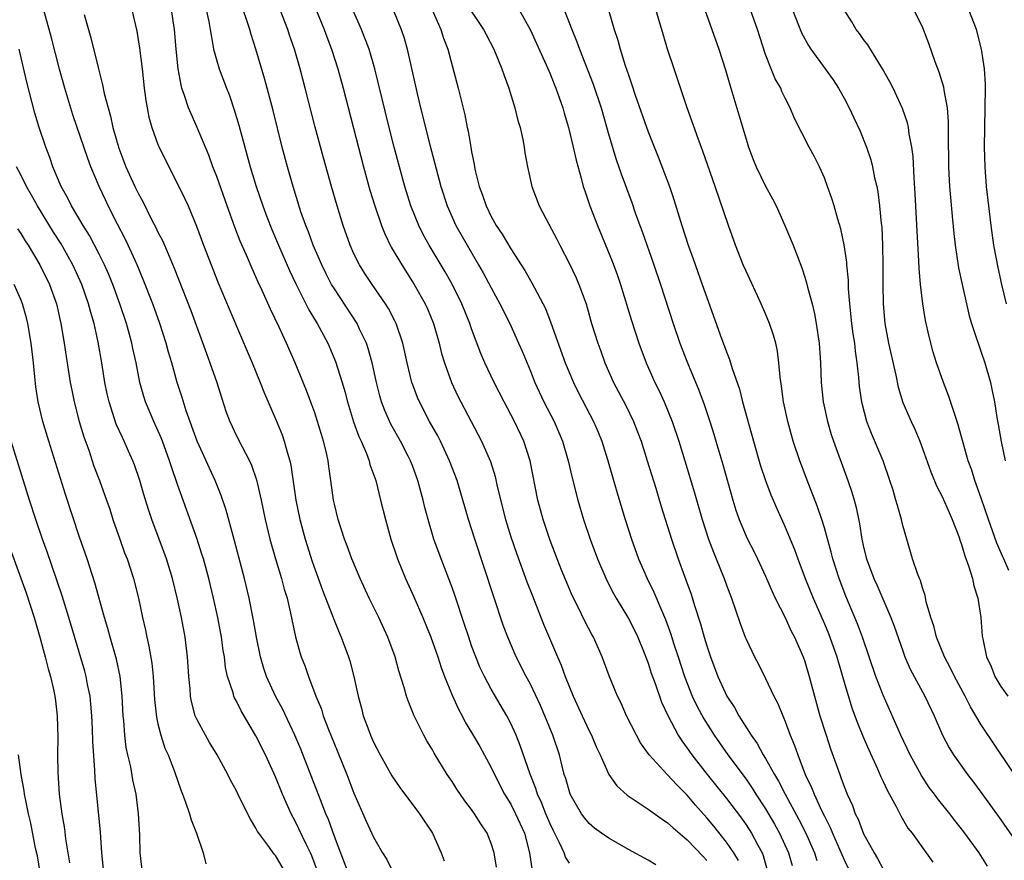
# Model space of a CAD drawing. Units: inches. Extents: x 2613000 to 2616000, y 1500000 to 1503000.
# Drawn here: x 2614755 to 2614855, y 1500218 to 1500304 of the extents above; entities that cross this region are included whole.
import ezdxf

# ---------------------------------------------------------------- set-up
doc = ezdxf.new("R2010")
doc.units = ezdxf.units.IN
doc.header["$MEASUREMENT"] = 0
doc.layers.add('LD26131500_2ft', color=183, linetype='Continuous')

msp = doc.modelspace()

# ---------------------------------------------------------------- linework, layer by layer
at = {"layer": 'LD26131500_2ft'}
for points, elevation in [([(2614788.4, 1500217), (2614787, 1500220.67), (2614786.4, 1500222.4), (2614786.14, 1500223), (2614785.58, 1500224.42), (2614784.71, 1500226.71), (2614783.58, 1500229.58), (2614782.98, 1500231), (2614781.7, 1500233.7), (2614781, 1500235), (2614780.08, 1500237), (2614779.81, 1500237.81), (2614779.47, 1500239), (2614779.06, 1500241), (2614778.76, 1500242.76), (2614778.31, 1500245), (2614777.84, 1500247), (2614776.82, 1500250.82), (2614776.67, 1500251.33), (2614775.95, 1500253.95), (2614775.46, 1500255.46), (2614774.84, 1500257), (2614774.25, 1500258.25), (2614773, 1500261), (2614771.89, 1500264.11), (2614771.47, 1500265.47), (2614770.97, 1500267), (2614770.41, 1500269), (2614770.08, 1500270.08), (2614769.85, 1500271), (2614769.19, 1500273), (2614768.46, 1500275), (2614767.49, 1500277.49), (2614766.86, 1500279), (2614765.95, 1500281), (2614765.64, 1500281.64), (2614764.86, 1500283.14), (2614763.92, 1500285), (2614763.63, 1500285.63), (2614763.01, 1500287), (2614762.15, 1500289), (2614761.84, 1500289.84), (2614760.31, 1500294.31), (2614759.49, 1500297), (2614758.96, 1500298.96), (2614758.14, 1500302.14), (2614756.85, 1500306.85)], 8094), ([(2614784.32, 1500307), (2614785.97, 1500303), (2614786.24, 1500302.24), (2614786.72, 1500301), (2614787.34, 1500299), (2614787.88, 1500297), (2614789.96, 1500289), (2614790.62, 1500286.62), (2614791.12, 1500285), (2614791.8, 1500283), (2614792.14, 1500282.14), (2614792.8, 1500280.8), (2614793.87, 1500279), (2614795.15, 1500277), (2614796.26, 1500275), (2614796.49, 1500274.49), (2614797.1, 1500273), (2614797.68, 1500271), (2614797.94, 1500269.94), (2614798.22, 1500269), (2614798.94, 1500267), (2614799.6, 1500265.6), (2614799.9, 1500265), (2614802.02, 1500261), (2614802.93, 1500258.93), (2614803.4, 1500257.4), (2614803.62, 1500256.38), (2614804.46, 1500253), (2614805, 1500251.23), (2614805.57, 1500249.57), (2614806.65, 1500246.65), (2614807.21, 1500245.21), (2614808.33, 1500242.33), (2614809.77, 1500239), (2614810.15, 1500238.15), (2614810.56, 1500237), (2614811.35, 1500235), (2614812.27, 1500233), (2614813, 1500231.45), (2614813.24, 1500231), (2614813.76, 1500229.76), (2614814.11, 1500229), (2614814.99, 1500226.99), (2614815.83, 1500225.83), (2614816.88, 1500224.88), (2614819, 1500223.47), (2614820.43, 1500222.43), (2614821, 1500222.08), (2614821.55, 1500221.55), (2614823, 1500220.35), (2614824.62, 1500218.62), (2614825, 1500218.23)], 8080), ([(2614814.52, 1500306.52), (2614815.54, 1500303), (2614815.91, 1500301.91), (2614816.16, 1500301), (2614816.68, 1500299.32), (2614816.85, 1500298.85), (2614817, 1500298.36), (2614817.36, 1500297.36), (2614817.69, 1500296.31), (2614819, 1500292.56), (2614820.02, 1500290.02), (2614821.18, 1500287), (2614821.65, 1500285.65), (2614822.44, 1500283), (2614823.09, 1500281), (2614823.61, 1500279.61), (2614824.54, 1500277), (2614825, 1500275.66), (2614826.51, 1500271.49), (2614826.78, 1500270.78), (2614827, 1500270.13), (2614827.33, 1500269.33), (2614827.58, 1500268.42), (2614828.32, 1500266.32), (2614828.64, 1500265), (2614829.76, 1500261), (2614830.49, 1500258.49), (2614830.98, 1500257), (2614831.54, 1500255.54), (2614831.76, 1500255), (2614832.13, 1500254.13), (2614833, 1500252.24), (2614833.95, 1500249.95), (2614834.29, 1500249), (2614835.04, 1500247), (2614835.84, 1500245), (2614837, 1500242.36), (2614837.4, 1500241.4), (2614837.56, 1500241), (2614838.25, 1500239), (2614839, 1500236.43), (2614839.8, 1500233.8), (2614840.34, 1500232.34), (2614840.92, 1500230.92), (2614841.52, 1500229.52), (2614842.43, 1500227.57), (2614842.77, 1500226.77), (2614843, 1500226.29), (2614843.39, 1500225.39), (2614844.35, 1500223.65), (2614844.78, 1500222.78), (2614845.52, 1500221.52), (2614845.94, 1500221), (2614847.39, 1500219), (2614848.05, 1500218.05)], 8066), ([(2614853.64, 1500217.64), (2614852.78, 1500219), (2614851.34, 1500221), (2614851, 1500221.45), (2614850.31, 1500222.31), (2614849.79, 1500223), (2614848.55, 1500224.55), (2614848.22, 1500225), (2614847.69, 1500225.69), (2614846.89, 1500226.89), (2614845.75, 1500229), (2614844.81, 1500231), (2614843, 1500235.09), (2614842.26, 1500237), (2614840.88, 1500241), (2614840.38, 1500242.38), (2614839.2, 1500245.2), (2614838.49, 1500247), (2614837.85, 1500249), (2614837.69, 1500249.69), (2614837, 1500252.16), (2614836.74, 1500253), (2614836.3, 1500254.3), (2614835.4, 1500256.6), (2614834.49, 1500259), (2614833.82, 1500261), (2614833.25, 1500263), (2614832.82, 1500265), (2614832.62, 1500266.62), (2614832.48, 1500267.52), (2614832.36, 1500269), (2614832.2, 1500270.2), (2614832.03, 1500271), (2614831.81, 1500271.81), (2614831.4, 1500273), (2614831, 1500273.98), (2614830.54, 1500275), (2614829, 1500278.34), (2614828.72, 1500279), (2614827.92, 1500281), (2614827.2, 1500283), (2614825.86, 1500287), (2614824.6, 1500290.6), (2614824.12, 1500291.88), (2614823.01, 1500295), (2614821.67, 1500299), (2614821, 1500301), (2614820.53, 1500302.53), (2614819.21, 1500307)], 8064), ([(2614800.14, 1500306.14), (2614802.23, 1500303), (2614802.48, 1500302.48), (2614803.27, 1500301), (2614804.09, 1500299), (2614804.31, 1500298.31), (2614804.8, 1500297), (2614805.41, 1500295), (2614805.73, 1500293.73), (2614805.94, 1500293), (2614806.21, 1500291.79), (2614806.35, 1500291), (2614806.43, 1500290.43), (2614806.7, 1500289), (2614807.15, 1500287), (2614807.9, 1500285), (2614808.87, 1500283.13), (2614809.67, 1500281.67), (2614810, 1500281), (2614811, 1500279.09), (2614811.66, 1500277.66), (2614811.95, 1500277), (2614812.68, 1500275), (2614813.25, 1500273), (2614813.87, 1500271), (2614814.18, 1500270.18), (2614814.6, 1500269), (2614815.48, 1500267), (2614816.7, 1500264.7), (2614817.52, 1500263), (2614817.94, 1500261.94), (2614818.29, 1500261), (2614818.93, 1500259), (2614819.79, 1500256.21), (2614820.35, 1500254.35), (2614821.39, 1500251), (2614822.07, 1500249), (2614822.87, 1500246.87), (2614823.4, 1500245.4), (2614823.75, 1500244.25), (2614824.37, 1500242.37), (2614824.74, 1500241), (2614825, 1500240.13), (2614825.37, 1500239), (2614826.13, 1500237), (2614827.05, 1500235), (2614827.83, 1500233.83), (2614828.28, 1500233), (2614829.53, 1500231), (2614830.15, 1500230.15), (2614830.76, 1500229), (2614831, 1500228.62), (2614831.9, 1500227), (2614832.32, 1500226.32), (2614832.99, 1500225), (2614834.4, 1500222.4), (2614835.07, 1500221.07), (2614835.98, 1500219), (2614836.22, 1500218.22)], 8072), ([(2614761.48, 1500304.52), (2614762.16, 1500302.16), (2614762.88, 1500299.12), (2614763.35, 1500297.35), (2614763.52, 1500296.48), (2614763.92, 1500295), (2614764.17, 1500294.17), (2614764.41, 1500293), (2614765, 1500290.91), (2614765.73, 1500289), (2614766.63, 1500287), (2614767, 1500286.22), (2614767.44, 1500285.44), (2614768.32, 1500283.68), (2614768.79, 1500282.79), (2614769, 1500282.34), (2614769.46, 1500281.46), (2614770.13, 1500279.87), (2614770.66, 1500278.66), (2614772.35, 1500274.35), (2614773.94, 1500269.94), (2614774.3, 1500269), (2614774.99, 1500267), (2614775.47, 1500265.47), (2614775.97, 1500263.97), (2614776.32, 1500263), (2614777, 1500261.56), (2614777.58, 1500260.42), (2614778.34, 1500259), (2614778.55, 1500258.55), (2614779.06, 1500257.06), (2614779.52, 1500255), (2614779.94, 1500253), (2614780.42, 1500251), (2614780.98, 1500249), (2614781.59, 1500247), (2614781.89, 1500245.89), (2614782.17, 1500245), (2614782.53, 1500243.47), (2614783.04, 1500241.04), (2614783.46, 1500239.46), (2614783.62, 1500239), (2614784.01, 1500238.01), (2614784.35, 1500237), (2614785.11, 1500235), (2614785.67, 1500233.67), (2614785.87, 1500233), (2614786.4, 1500231.6), (2614787.33, 1500229.33), (2614788.27, 1500227), (2614789, 1500225.08), (2614790.25, 1500222.25), (2614791, 1500220.59), (2614791.92, 1500219), (2614792.34, 1500218.34), (2614792.99, 1500217)], 8092), ([(2614766.33, 1500305), (2614766.83, 1500302.82), (2614767.11, 1500301.11), (2614767.37, 1500299), (2614767.59, 1500297), (2614767.75, 1500295.75), (2614767.88, 1500295), (2614768.06, 1500294.06), (2614768.36, 1500293), (2614769, 1500291.26), (2614769.11, 1500291), (2614769.73, 1500289.73), (2614771, 1500287.27), (2614771.74, 1500285.74), (2614772.07, 1500285), (2614772.94, 1500282.94), (2614773.65, 1500281), (2614775.15, 1500277.15), (2614777, 1500272.73), (2614778.62, 1500269), (2614779.43, 1500267), (2614779.86, 1500265.86), (2614781, 1500263.27), (2614781.66, 1500261.66), (2614781.89, 1500261), (2614782.21, 1500259.79), (2614782.46, 1500259), (2614782.56, 1500258.56), (2614783.08, 1500255), (2614783.48, 1500253), (2614784.01, 1500251), (2614784.74, 1500248.74), (2614785.8, 1500245.8), (2614786.8, 1500243.2), (2614786.9, 1500242.9), (2614787.47, 1500241.47), (2614787.69, 1500241), (2614788.45, 1500239), (2614788.58, 1500238.58), (2614789, 1500237), (2614789.42, 1500235), (2614789.76, 1500233.76), (2614789.95, 1500233), (2614790.5, 1500231.5), (2614790.69, 1500231), (2614791, 1500230.3), (2614791.68, 1500229), (2614792.86, 1500226.86), (2614793.66, 1500225.66), (2614795.68, 1500223), (2614797.02, 1500221), (2614797.9, 1500219), (2614798.19, 1500218.19)], 8090), ([(2614803.55, 1500217.55), (2614803.3, 1500219), (2614803, 1500219.97), (2614802.59, 1500221), (2614801.95, 1500221.95), (2614801.29, 1500223), (2614801, 1500223.42), (2614800.31, 1500224.31), (2614799.5, 1500225.5), (2614799, 1500226.29), (2614798.52, 1500227), (2614797.17, 1500229.17), (2614797, 1500229.5), (2614796.43, 1500230.43), (2614796.13, 1500231), (2614795.14, 1500233), (2614794.51, 1500234.51), (2614794.35, 1500235), (2614794.12, 1500235.88), (2614793.57, 1500237.57), (2614793.19, 1500239), (2614792.44, 1500241), (2614791.53, 1500243), (2614790.56, 1500245), (2614789.62, 1500247), (2614788.78, 1500249), (2614788.31, 1500250.31), (2614788.04, 1500251), (2614787.38, 1500253), (2614787, 1500254.59), (2614786.92, 1500255), (2614786.65, 1500257), (2614786.43, 1500258.43), (2614786.36, 1500259), (2614786.18, 1500259.82), (2614785.89, 1500261), (2614785.68, 1500261.68), (2614785.29, 1500263), (2614785, 1500263.88), (2614784.71, 1500264.71), (2614784.16, 1500266.16), (2614783.01, 1500269), (2614782.11, 1500271), (2614781.36, 1500272.64), (2614780.47, 1500274.47), (2614779.64, 1500276.36), (2614779.23, 1500277.23), (2614779, 1500277.77), (2614778.61, 1500278.61), (2614778.03, 1500279.97), (2614777.4, 1500281.4), (2614776.84, 1500282.84), (2614776.05, 1500285), (2614775, 1500287.99), (2614774.6, 1500289), (2614774.18, 1500290.18), (2614773.01, 1500293.01), (2614772.38, 1500294.38), (2614772.12, 1500295), (2614771.72, 1500296.28), (2614771.45, 1500297), (2614771.35, 1500297.35), (2614771.07, 1500299), (2614770.87, 1500301), (2614770.7, 1500303), (2614770.39, 1500305)], 8088), ([(2614773.93, 1500305), (2614774.19, 1500303.81), (2614774.34, 1500303), (2614774.41, 1500302.41), (2614774.68, 1500301), (2614775, 1500299.82), (2614775.25, 1500299), (2614775.99, 1500297), (2614776.28, 1500296.28), (2614776.79, 1500294.79), (2614777.25, 1500293.25), (2614778.41, 1500289), (2614779.01, 1500287), (2614779.69, 1500285), (2614780.1, 1500283.9), (2614780.61, 1500282.61), (2614781.29, 1500281), (2614782.43, 1500278.43), (2614783.11, 1500277), (2614784.4, 1500274.4), (2614785.23, 1500273), (2614786.32, 1500271), (2614787.12, 1500269.12), (2614787.78, 1500267), (2614788.06, 1500266.06), (2614788.33, 1500265), (2614788.96, 1500262.96), (2614789.49, 1500261.49), (2614789.72, 1500261), (2614790.26, 1500259.74), (2614790.54, 1500259), (2614790.63, 1500258.63), (2614791.22, 1500257), (2614791.56, 1500255.56), (2614791.72, 1500255), (2614792.2, 1500253), (2614792.75, 1500251), (2614793.32, 1500249.32), (2614793.43, 1500249), (2614794.26, 1500247), (2614795.11, 1500245.11), (2614796.03, 1500243), (2614796.85, 1500241), (2614797.55, 1500239), (2614797.9, 1500237.9), (2614798.24, 1500237), (2614799, 1500235.09), (2614799.65, 1500233.65), (2614800.02, 1500233), (2614800.35, 1500232.35), (2614801, 1500231.29), (2614801.84, 1500229.84), (2614803, 1500227.7), (2614803.32, 1500227), (2614804.37, 1500225), (2614805, 1500223.96), (2614805.49, 1500223), (2614806.39, 1500221), (2614806.92, 1500219), (2614807.17, 1500217.17)], 8086), ([(2614811, 1500217.96), (2614810.57, 1500218.57), (2614810.43, 1500219), (2614809.98, 1500220.02), (2614809.31, 1500221.31), (2614809, 1500221.98), (2614808.57, 1500223), (2614808.13, 1500224.13), (2614807.72, 1500225), (2614807.56, 1500225.56), (2614806.96, 1500227.04), (2614805.97, 1500229.97), (2614805.55, 1500231), (2614805, 1500232.2), (2614804.58, 1500233), (2614803, 1500235.72), (2614802.3, 1500237), (2614801.88, 1500237.88), (2614801.42, 1500239), (2614801, 1500240.14), (2614800.71, 1500241), (2614800.29, 1500242.29), (2614799.29, 1500245.29), (2614799, 1500246.09), (2614797.89, 1500249), (2614797.16, 1500251), (2614796.56, 1500253), (2614796.23, 1500254.23), (2614796.06, 1500255), (2614795.52, 1500257), (2614795, 1500258.41), (2614794.78, 1500259), (2614794.54, 1500259.46), (2614793.74, 1500261), (2614792.75, 1500262.75), (2614792.13, 1500264.13), (2614791.82, 1500265), (2614791.63, 1500265.63), (2614791.28, 1500267), (2614790.84, 1500269), (2614790.45, 1500270.45), (2614790.26, 1500271), (2614789.57, 1500272.43), (2614789.32, 1500273), (2614787, 1500276.53), (2614786.72, 1500277), (2614786.13, 1500278.13), (2614785.71, 1500279), (2614784.84, 1500281), (2614784.35, 1500282.35), (2614784.08, 1500283), (2614783.59, 1500284.41), (2614782.69, 1500287.31), (2614782.21, 1500289), (2614781.68, 1500291), (2614780.75, 1500294.75), (2614779.91, 1500297.91), (2614779, 1500300.98), (2614778.5, 1500302.5), (2614778.36, 1500303), (2614778.08, 1500303.93), (2614777.7, 1500305)], 8084), ([(2614819.79, 1500217.79), (2614819, 1500218.27), (2614817, 1500219.35), (2614815, 1500220.49), (2614814.26, 1500221), (2614813.53, 1500221.53), (2614813, 1500222), (2614812.55, 1500222.55), (2614812.22, 1500223), (2614811.04, 1500225), (2614810.6, 1500226.6), (2614810.46, 1500227), (2614810.27, 1500227.73), (2614809.96, 1500229), (2614809.3, 1500231), (2614808.48, 1500233), (2614808.04, 1500234.04), (2614807, 1500236.2), (2614806.57, 1500237), (2614805.54, 1500239), (2614804.69, 1500241), (2614804.23, 1500242.23), (2614803.22, 1500245.22), (2614801.32, 1500251), (2614800.69, 1500253), (2614799.51, 1500257), (2614798.76, 1500259), (2614797.82, 1500261), (2614797.54, 1500261.54), (2614796.71, 1500263), (2614795.67, 1500265), (2614795.47, 1500265.47), (2614795, 1500266.74), (2614794.91, 1500267), (2614794.42, 1500269), (2614793.97, 1500271), (2614793.3, 1500273), (2614793.21, 1500273.21), (2614792.53, 1500274.53), (2614792.23, 1500275), (2614790.85, 1500277), (2614790.11, 1500278.11), (2614789.55, 1500279), (2614789, 1500280.11), (2614788.6, 1500281), (2614787.89, 1500283), (2614787.28, 1500285), (2614786.71, 1500287), (2614785.9, 1500289.9), (2614785.05, 1500293.05), (2614784.03, 1500297), (2614783.5, 1500299), (2614782.92, 1500301), (2614782.43, 1500302.43), (2614782.25, 1500303), (2614781.47, 1500305)], 8082), ([(2614828.22, 1500218.22), (2614827.74, 1500219), (2614827, 1500220.09), (2614825.72, 1500221.72), (2614825, 1500222.59), (2614823.86, 1500223.86), (2614823, 1500224.88), (2614821.93, 1500225.93), (2614821, 1500226.98), (2614819.12, 1500229), (2614818.22, 1500230.22), (2614817.81, 1500231), (2614816.82, 1500233), (2614816.27, 1500234.27), (2614815.9, 1500235), (2614815.05, 1500237.05), (2614814.32, 1500239), (2614813.43, 1500241), (2614813.27, 1500241.27), (2614812.58, 1500242.58), (2614811.81, 1500244.19), (2614811.27, 1500245.27), (2614810.67, 1500246.67), (2614810.22, 1500247.78), (2614809.73, 1500249), (2614809, 1500250.87), (2614808.29, 1500253), (2614807.77, 1500255), (2614806.98, 1500259), (2614806.33, 1500261), (2614805.38, 1500263), (2614805, 1500263.74), (2614804.31, 1500265), (2614803.29, 1500267), (2614802.34, 1500269), (2614801.94, 1500269.94), (2614801, 1500272.46), (2614800.82, 1500273), (2614800.01, 1500275), (2614799.01, 1500277.01), (2614798.29, 1500278.29), (2614796.66, 1500281), (2614796.07, 1500282.07), (2614795.6, 1500283), (2614794.8, 1500285), (2614794.18, 1500287), (2614793.63, 1500289), (2614793.1, 1500291), (2614792.59, 1500293), (2614791.13, 1500299), (2614790.54, 1500301), (2614790.12, 1500302.12), (2614789.76, 1500303), (2614788.88, 1500305)], 8078), ([(2614792.99, 1500304.99), (2614793.8, 1500303), (2614794.11, 1500302.11), (2614794.42, 1500301), (2614795.41, 1500296.59), (2614795.8, 1500295), (2614796.75, 1500291.25), (2614797.87, 1500287), (2614798.5, 1500285), (2614799.39, 1500283), (2614800.53, 1500281), (2614801.72, 1500279), (2614802.18, 1500278.18), (2614803, 1500276.63), (2614803.89, 1500275), (2614804.89, 1500273), (2614805.8, 1500271), (2614806.17, 1500270.17), (2614807, 1500268.15), (2614807.45, 1500267), (2614808.38, 1500265), (2614809.41, 1500263), (2614809.9, 1500261.9), (2614810.28, 1500261), (2614810.85, 1500259), (2614811.25, 1500257.25), (2614811.84, 1500255), (2614812.43, 1500253), (2614813.1, 1500251), (2614813.84, 1500249), (2614814.79, 1500246.79), (2614815.47, 1500245.47), (2614815.74, 1500245), (2614817, 1500242.93), (2614817.65, 1500241.65), (2614817.95, 1500241), (2614818.6, 1500239.4), (2614819, 1500238.37), (2614819.33, 1500237.33), (2614819.73, 1500236.27), (2614820.38, 1500234.38), (2614821.01, 1500233.01), (2614822.08, 1500231), (2614822.44, 1500230.44), (2614823, 1500229.7), (2614823.48, 1500229), (2614825.04, 1500227), (2614827, 1500224.55), (2614828.53, 1500222.53), (2614829, 1500221.86), (2614829.56, 1500221), (2614830.2, 1500219.8), (2614830.65, 1500219), (2614830.75, 1500218.75), (2614831.22, 1500217)], 8076), ([(2614796.97, 1500305), (2614797.86, 1500303), (2614798.12, 1500302.12), (2614798.56, 1500301), (2614799.64, 1500297), (2614800.31, 1500294.31), (2614800.55, 1500293), (2614800.64, 1500292.64), (2614800.91, 1500291), (2614801, 1500290.51), (2614801.27, 1500289.27), (2614801.3, 1500289), (2614801.38, 1500288.62), (2614801.78, 1500287), (2614802.11, 1500286.11), (2614802.47, 1500285), (2614803, 1500283.93), (2614803.52, 1500283), (2614804.12, 1500282.12), (2614805, 1500280.62), (2614806.42, 1500278.42), (2614807.16, 1500277.16), (2614808.53, 1500274.53), (2614809.09, 1500273.09), (2614810.56, 1500269), (2614811.39, 1500267), (2614811.92, 1500265.92), (2614813.44, 1500263), (2614813.91, 1500261.91), (2614814.28, 1500261), (2614814.88, 1500259.12), (2614815.82, 1500255.82), (2614816.67, 1500253), (2614817.3, 1500251), (2614818.02, 1500249), (2614818.92, 1500247), (2614819.61, 1500245.61), (2614820.49, 1500243.51), (2614820.8, 1500242.8), (2614821.33, 1500241.33), (2614821.61, 1500240.39), (2614822.06, 1500239), (2614822.72, 1500237), (2614823.52, 1500235), (2614823.99, 1500233.99), (2614824.68, 1500232.68), (2614825.75, 1500231), (2614827.16, 1500229), (2614829, 1500226.51), (2614829.62, 1500225.62), (2614830.01, 1500225), (2614831, 1500223.48), (2614831.92, 1500221.92), (2614832.42, 1500221), (2614833.35, 1500219), (2614833.7, 1500217.7)], 8074), ([(2614805.85, 1500305), (2614806.99, 1500303), (2614808.61, 1500299.39), (2614809, 1500298.47), (2614809.41, 1500297.41), (2614809.59, 1500297), (2614809.93, 1500296.07), (2614810.3, 1500295), (2614810.45, 1500294.45), (2614810.9, 1500293), (2614811.37, 1500291), (2614811.66, 1500289.66), (2614812.18, 1500287.82), (2614812.39, 1500287), (2614812.54, 1500286.54), (2614813.07, 1500285), (2614813.83, 1500283), (2614815.35, 1500279.35), (2614815.9, 1500277.9), (2614816.2, 1500277), (2614817.32, 1500273.32), (2614818.06, 1500271), (2614818.8, 1500269), (2614819.7, 1500267), (2614820.14, 1500266.14), (2614820.66, 1500265), (2614821.47, 1500263), (2614822.14, 1500261), (2614822.76, 1500259), (2614823.74, 1500255.74), (2614824.53, 1500253), (2614825.18, 1500251), (2614825.67, 1500249.67), (2614825.96, 1500249), (2614826.77, 1500247), (2614827, 1500246.33), (2614827.51, 1500245), (2614828.4, 1500242.4), (2614828.92, 1500241), (2614829, 1500240.81), (2614829.86, 1500239), (2614830.26, 1500238.26), (2614831, 1500236.8), (2614831.85, 1500235), (2614832.25, 1500234.25), (2614832.74, 1500233), (2614832.83, 1500232.83), (2614833, 1500232.4), (2614833.52, 1500231), (2614833.96, 1500229.96), (2614834.28, 1500229), (2614835.05, 1500227), (2614835.69, 1500225.69), (2614835.94, 1500225), (2614836.75, 1500223.25), (2614837, 1500222.74), (2614837.6, 1500221.6), (2614837.83, 1500221), (2614839, 1500218.3), (2614840.1, 1500216.1)], 8070), ([(2614810.45, 1500305), (2614811.22, 1500303), (2614811.75, 1500301.75), (2614812.01, 1500301), (2614813.42, 1500297.42), (2614814.22, 1500295), (2614815, 1500292.23), (2614815.75, 1500289.75), (2614816.26, 1500288.26), (2614817.34, 1500285.34), (2614817.69, 1500284.31), (2614818.16, 1500283), (2614818.39, 1500282.39), (2614819.59, 1500279), (2614820.26, 1500277), (2614821.57, 1500273), (2614822.25, 1500271), (2614823.02, 1500268.98), (2614824.19, 1500266.19), (2614824.73, 1500264.73), (2614825.31, 1500263), (2614825.72, 1500261.72), (2614825.93, 1500261), (2614826.62, 1500258.62), (2614827.64, 1500255), (2614827.96, 1500253.96), (2614828.3, 1500253), (2614829, 1500251.31), (2614829.14, 1500251), (2614829.78, 1500249.78), (2614830.17, 1500249), (2614831, 1500247.24), (2614831.66, 1500245.66), (2614831.98, 1500245), (2614833, 1500243), (2614833.62, 1500241.62), (2614833.94, 1500241), (2614834.83, 1500239), (2614835, 1500238.52), (2614835.45, 1500237), (2614835.98, 1500235), (2614836.53, 1500233), (2614837.17, 1500231), (2614837.63, 1500229.63), (2614838.56, 1500227), (2614838.69, 1500226.69), (2614839, 1500225.79), (2614839.31, 1500225), (2614839.85, 1500223.85), (2614840.15, 1500223), (2614840.44, 1500222.44), (2614841, 1500220.94), (2614842.06, 1500219), (2614842.42, 1500218.42), (2614843, 1500217.33)], 8068), ([(2614824.79, 1500305), (2614825.52, 1500303), (2614826.22, 1500301), (2614826.89, 1500298.89), (2614827.34, 1500297.34), (2614828.28, 1500294.28), (2614829, 1500291.81), (2614829.26, 1500291), (2614829.73, 1500289.73), (2614830.03, 1500289), (2614831, 1500287.01), (2614831.71, 1500285.71), (2614832.07, 1500285), (2614832.97, 1500283), (2614833.8, 1500281), (2614834.69, 1500278.69), (2614835, 1500277.74), (2614835.17, 1500277.17), (2614835.27, 1500276.73), (2614835.74, 1500275), (2614835.99, 1500273.99), (2614836.17, 1500273), (2614836.36, 1500271.64), (2614836.46, 1500271), (2614836.6, 1500269), (2614836.67, 1500267), (2614836.86, 1500265), (2614837.31, 1500263), (2614837.7, 1500261.7), (2614837.93, 1500261), (2614839.38, 1500257), (2614839.79, 1500255.79), (2614840.02, 1500255), (2614840.23, 1500254.23), (2614840.58, 1500252.58), (2614840.83, 1500251), (2614841, 1500250.19), (2614841.29, 1500249), (2614842.03, 1500247), (2614842.34, 1500246.34), (2614843.78, 1500243), (2614844.12, 1500242.12), (2614845, 1500239.6), (2614845.22, 1500239), (2614845.75, 1500237.75), (2614847.24, 1500235), (2614848.19, 1500233), (2614849.05, 1500231), (2614849.73, 1500229.73), (2614850.17, 1500229), (2614851.61, 1500227), (2614852.22, 1500226.22), (2614853.07, 1500225.07), (2614855, 1500222.38), (2614857, 1500219.49)], 8062), ([(2614857.45, 1500225.45), (2614853, 1500232.07), (2614852.46, 1500233), (2614851.9, 1500233.9), (2614851.36, 1500235), (2614850.27, 1500237), (2614849.86, 1500237.86), (2614849.24, 1500239), (2614848.42, 1500241), (2614848.16, 1500242.16), (2614847.85, 1500243), (2614847.39, 1500244.61), (2614847.27, 1500245.27), (2614847, 1500246.04), (2614846.79, 1500246.79), (2614846.69, 1500247), (2614846.5, 1500247.5), (2614846, 1500249), (2614845.4, 1500251), (2614845, 1500252.41), (2614844.86, 1500253), (2614844.44, 1500254.44), (2614844.3, 1500255), (2614844.01, 1500255.99), (2614843.69, 1500257), (2614842.98, 1500259), (2614841.79, 1500261.79), (2614841.34, 1500263), (2614840.84, 1500264.84), (2614840.81, 1500265), (2614840.59, 1500266.59), (2614840.51, 1500267.49), (2614840.35, 1500269), (2614840.17, 1500270.17), (2614840.09, 1500271), (2614839.94, 1500271.94), (2614839.81, 1500273), (2614839.59, 1500275), (2614839.46, 1500276.54), (2614839.44, 1500277.43), (2614839.28, 1500279), (2614839.27, 1500279.27), (2614839.02, 1500281.02), (2614838.67, 1500282.67), (2614838.36, 1500283.64), (2614837.98, 1500285), (2614837.75, 1500285.75), (2614837.33, 1500287), (2614837, 1500287.88), (2614836.5, 1500289), (2614836, 1500290), (2614835.45, 1500291), (2614833.93, 1500293.93), (2614833.52, 1500295), (2614833, 1500295.98), (2614832.67, 1500296.67), (2614832.54, 1500297), (2614831.98, 1500297.98), (2614831.56, 1500299), (2614831, 1500300.44), (2614830.17, 1500303), (2614829.47, 1500305)], 8060), ([(2614833.75, 1500305), (2614834.67, 1500302.67), (2614835.37, 1500301.37), (2614835.62, 1500301), (2614837.09, 1500299), (2614837.88, 1500297.88), (2614838.44, 1500297), (2614839, 1500295.98), (2614839.52, 1500295), (2614840, 1500294), (2614840.63, 1500292.63), (2614841.29, 1500291), (2614841.72, 1500289.72), (2614841.91, 1500289), (2614842.12, 1500287.88), (2614842.34, 1500287), (2614842.45, 1500286.45), (2614842.63, 1500285), (2614842.79, 1500283.21), (2614842.84, 1500282.84), (2614842.93, 1500281), (2614842.97, 1500278.97), (2614842.95, 1500277), (2614842.98, 1500275.02), (2614843.18, 1500273), (2614843.55, 1500271), (2614843.8, 1500269.8), (2614844.27, 1500267.73), (2614844.51, 1500266.51), (2614845, 1500264.94), (2614845.84, 1500263), (2614846.22, 1500262.22), (2614846.72, 1500261), (2614847, 1500260.26), (2614847.87, 1500257.87), (2614848.44, 1500256.44), (2614849, 1500255.37), (2614849.72, 1500253.72), (2614850.05, 1500253), (2614850.71, 1500251.29), (2614850.85, 1500250.85), (2614851, 1500250.46), (2614851.32, 1500249.32), (2614851.71, 1500248.29), (2614852.1, 1500247), (2614852.24, 1500246.24), (2614852.65, 1500245), (2614852.97, 1500243.03), (2614853.11, 1500241.11), (2614853.15, 1500240.85), (2614853.52, 1500239), (2614854, 1500238), (2614854.37, 1500237), (2614855, 1500235.99), (2614855.71, 1500235)], 8058), ([(2614855.82, 1500247.82), (2614855.31, 1500249), (2614855.2, 1500249.2), (2614854.59, 1500250.59), (2614854.16, 1500251.84), (2614853.73, 1500253), (2614853, 1500255.18), (2614852.34, 1500257), (2614852.03, 1500258.03), (2614851.68, 1500259), (2614850.66, 1500262.66), (2614850.29, 1500263.71), (2614849.67, 1500265.67), (2614849.15, 1500267), (2614848.45, 1500269), (2614848.1, 1500270.1), (2614847.68, 1500271.68), (2614847.32, 1500273.32), (2614847.05, 1500275), (2614846.81, 1500277), (2614846.66, 1500278.66), (2614846.64, 1500279.36), (2614846.45, 1500282.45), (2614846.25, 1500286.25), (2614846.14, 1500287.86), (2614846.05, 1500290.05), (2614845.93, 1500291), (2614845.65, 1500292.35), (2614845.58, 1500293), (2614845.48, 1500293.48), (2614844.95, 1500294.95), (2614844, 1500297), (2614843.67, 1500297.67), (2614842.94, 1500299), (2614841.42, 1500301.42), (2614841, 1500301.97), (2614840.58, 1500302.58), (2614840.25, 1500303), (2614839.78, 1500303.78), (2614839, 1500305)], 8056), ([(2614846.12, 1500305), (2614847, 1500303.19), (2614847.61, 1500301.61), (2614848.26, 1500299.74), (2614848.68, 1500298.68), (2614849.16, 1500297.16), (2614849.2, 1500296.8), (2614849.52, 1500295), (2614849.62, 1500293.62), (2614849.61, 1500292.39), (2614849.67, 1500289), (2614849.71, 1500288.29), (2614849.77, 1500287), (2614849.85, 1500285.85), (2614850.04, 1500283.96), (2614850.19, 1500282.19), (2614850.34, 1500281), (2614850.69, 1500278.69), (2614851.04, 1500277), (2614851.49, 1500275), (2614851.78, 1500273.78), (2614852.02, 1500273), (2614852.53, 1500271.47), (2614852.67, 1500271), (2614853, 1500270.09), (2614853.36, 1500269), (2614853.93, 1500267), (2614854.13, 1500266.13), (2614854.34, 1500265), (2614854.58, 1500263.42), (2614854.72, 1500262.72), (2614855.03, 1500260.97), (2614855.45, 1500259)], 8054), ([(2614855.57, 1500275), (2614855.09, 1500277), (2614854.71, 1500278.71), (2614854.3, 1500281), (2614854.02, 1500283), (2614853.78, 1500285), (2614853.55, 1500287), (2614853.39, 1500289), (2614853.32, 1500291), (2614853.35, 1500293), (2614853.41, 1500295), (2614853.43, 1500297), (2614853.42, 1500297.42), (2614853.32, 1500299), (2614853.04, 1500301), (2614852.51, 1500303), (2614851.74, 1500305)], 8052), ([(2614785.25, 1500217.25), (2614784.7, 1500218.7), (2614784.57, 1500219), (2614784.11, 1500219.89), (2614783, 1500222.25), (2614782.6, 1500223), (2614781.72, 1500225), (2614781, 1500226.77), (2614779.97, 1500229), (2614779, 1500230.96), (2614777.48, 1500233.48), (2614777, 1500234.49), (2614776.81, 1500234.81), (2614776.74, 1500235), (2614776.66, 1500235.34), (2614776.1, 1500237), (2614775.9, 1500237.9), (2614775.77, 1500239), (2614775.66, 1500239.66), (2614775.47, 1500241), (2614775.09, 1500243), (2614774.66, 1500245), (2614774.19, 1500247), (2614773.64, 1500249), (2614773.49, 1500249.49), (2614772.99, 1500250.99), (2614771, 1500256.6), (2614770.38, 1500258.38), (2614770.19, 1500259), (2614769.46, 1500261), (2614769.33, 1500261.33), (2614768.58, 1500263), (2614767.73, 1500265), (2614767.56, 1500265.56), (2614767.15, 1500267), (2614766.77, 1500269), (2614766.45, 1500270.45), (2614766.34, 1500271), (2614766.1, 1500271.9), (2614765.79, 1500273), (2614765.12, 1500275), (2614764.39, 1500277), (2614763.99, 1500277.99), (2614763.54, 1500279), (2614763, 1500280.08), (2614762, 1500282), (2614761.36, 1500283), (2614760.19, 1500285), (2614759.81, 1500285.8), (2614759.12, 1500287), (2614758.28, 1500289), (2614757.95, 1500289.95), (2614757.54, 1500291), (2614756.88, 1500293), (2614756.45, 1500294.45), (2614755.63, 1500297.63), (2614754.82, 1500301)], 8096), ([(2614782.02, 1500217), (2614781, 1500218.73), (2614780.87, 1500218.87), (2614780.2, 1500219.8), (2614779.29, 1500221), (2614779.17, 1500221.17), (2614779, 1500221.53), (2614778.43, 1500222.43), (2614777.33, 1500224.67), (2614777, 1500225.32), (2614776.41, 1500226.41), (2614776.12, 1500227), (2614775.03, 1500229), (2614774.27, 1500230.27), (2614773.85, 1500231), (2614773, 1500232.59), (2614772.81, 1500233), (2614772.43, 1500234.43), (2614772.32, 1500235), (2614772.27, 1500235.73), (2614772.15, 1500237), (2614772.02, 1500239), (2614771.76, 1500241), (2614771.39, 1500243), (2614771, 1500244.87), (2614770.48, 1500247), (2614769.86, 1500249), (2614768.37, 1500253), (2614768.03, 1500254.03), (2614767.56, 1500255.56), (2614767.15, 1500257), (2614766.6, 1500258.6), (2614766.44, 1500259), (2614766, 1500260), (2614765.55, 1500261), (2614765.37, 1500261.37), (2614764.75, 1500262.75), (2614764.01, 1500265), (2614763.82, 1500265.82), (2614763.59, 1500267), (2614763.27, 1500269), (2614762.9, 1500271.1), (2614762.48, 1500273), (2614762.14, 1500274.14), (2614761.92, 1500275), (2614761.23, 1500277), (2614760.31, 1500279), (2614759.85, 1500279.85), (2614759.12, 1500281.12), (2614758.33, 1500282.33), (2614756.69, 1500285), (2614756.09, 1500286.09), (2614755.57, 1500287), (2614755, 1500288.16), (2614754.56, 1500289)], 8098), ([(2614754.68, 1500282.68), (2614755, 1500282.2), (2614755.45, 1500281.45), (2614755.74, 1500281), (2614756.95, 1500279), (2614757.92, 1500277), (2614758.63, 1500275), (2614759.09, 1500273), (2614759.44, 1500271), (2614759.64, 1500269.64), (2614760.05, 1500267), (2614760.2, 1500266.2), (2614760.44, 1500265), (2614760.96, 1500263), (2614761.44, 1500261.44), (2614761.93, 1500260.07), (2614762.47, 1500258.47), (2614763.03, 1500257), (2614763.75, 1500255), (2614764.07, 1500254.07), (2614764.41, 1500253), (2614765.11, 1500251), (2614765.6, 1500249.6), (2614765.84, 1500249), (2614766.49, 1500247), (2614767, 1500245), (2614767.42, 1500243), (2614767.72, 1500241.72), (2614767.86, 1500241), (2614768.08, 1500240.08), (2614768.37, 1500238.37), (2614768.51, 1500237), (2614768.66, 1500234.66), (2614768.85, 1500232.85), (2614769, 1500232.16), (2614769.28, 1500231), (2614769.7, 1500229.7), (2614770.03, 1500229), (2614770.69, 1500227.31), (2614771.35, 1500225.35), (2614771.51, 1500225), (2614771.82, 1500224.18), (2614772.2, 1500223), (2614772.37, 1500222.37), (2614772.93, 1500221), (2614773.61, 1500219), (2614773.89, 1500217.89)], 8100), ([(2614767.42, 1500217), (2614767.18, 1500219), (2614767.14, 1500220.86), (2614767.02, 1500223), (2614766.76, 1500225), (2614766.45, 1500226.45), (2614766.22, 1500227.78), (2614765.93, 1500229), (2614765.77, 1500229.77), (2614765.61, 1500231), (2614765.5, 1500232.5), (2614765.45, 1500233), (2614765.36, 1500235), (2614765.14, 1500237), (2614764.76, 1500238.76), (2614764.11, 1500241), (2614763.88, 1500241.88), (2614763.54, 1500243), (2614762.55, 1500246.55), (2614761.76, 1500249), (2614761, 1500251.21), (2614759.55, 1500255.55), (2614757.85, 1500261), (2614757.25, 1500263), (2614756.77, 1500265), (2614756.53, 1500266.53), (2614756.45, 1500267.55), (2614756.3, 1500269), (2614756.07, 1500271), (2614755.72, 1500273), (2614755.58, 1500273.58), (2614755.18, 1500275), (2614755, 1500275.44), (2614754.31, 1500277)], 8102), ([(2614763.48, 1500217), (2614763.28, 1500219), (2614763.13, 1500221.13), (2614762.6, 1500226.6), (2614762.57, 1500227.43), (2614762.36, 1500230.36), (2614762.33, 1500231.67), (2614762.26, 1500233), (2614762.16, 1500234.17), (2614762.07, 1500235), (2614761.82, 1500236.18), (2614761.68, 1500237), (2614761.53, 1500237.53), (2614759.91, 1500243), (2614759.22, 1500245.22), (2614758.72, 1500246.72), (2614757.7, 1500249.7), (2614757.23, 1500251), (2614756.55, 1500253), (2614755.9, 1500255), (2614754.02, 1500261)], 8104), ([(2614752.78, 1500253), (2614755.54, 1500245.54), (2614756.38, 1500243), (2614756.96, 1500241), (2614757.48, 1500239), (2614757.78, 1500237.78), (2614758.02, 1500237), (2614758.34, 1500235.66), (2614758.48, 1500235), (2614758.53, 1500234.53), (2614758.73, 1500233), (2614758.78, 1500230.78), (2614758.76, 1500229), (2614758.78, 1500227.22), (2614758.93, 1500225), (2614759.18, 1500223), (2614759.45, 1500221.45), (2614759.58, 1500220.42), (2614759.98, 1500217.98)], 8106), ([(2614756.98, 1500217), (2614756.69, 1500218.69), (2614756.5, 1500219.5), (2614756.02, 1500222.02), (2614755.79, 1500223), (2614755.47, 1500224.53), (2614755.39, 1500225), (2614755.35, 1500225.35), (2614755.04, 1500227), (2614754.76, 1500229)], 8108)]:
    msp.add_lwpolyline(points, dxfattribs=dict(at, elevation=elevation))

doc.saveas('drawing.dxf')
